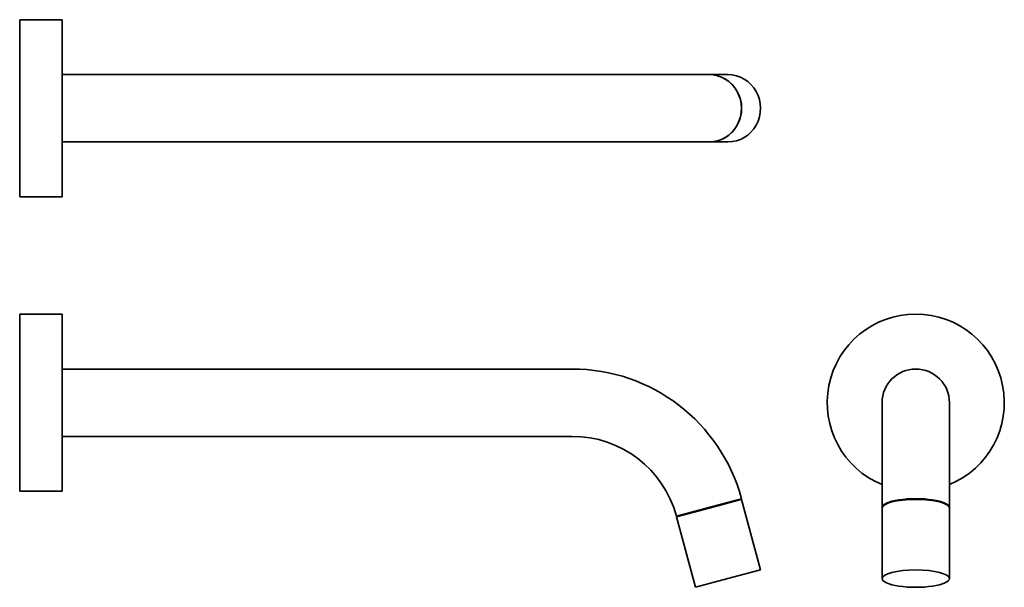
# Model space of a CAD drawing. Extents: x 7 to 285, y 31 to 192.
import ezdxf

# ---------------------------------------------------------------- set-up
doc = ezdxf.new("R2010")
doc.units = 0

msp = doc.modelspace()

# ---------------------------------------------------------------- linework, layer by layer
at = {"color": 7, "lineweight": 35}
for p, q in [((6.83, 191.65), (18.83, 191.65)), ((6.83, 141.65), (6.83, 191.65)), ((18.83, 141.65), (18.83, 191.65)), ((18.83, 176.15), (162.84, 176.15)), ((162.84, 176.15), (201.45, 176.15)), ((201.5, 176.15), (206.83, 176.15)), ((18.83, 157.15), (162.84, 157.15)), ((162.84, 157.15), (201.45, 157.15)), ((201.5, 157.15), (206.83, 157.15)), ((6.83, 141.65), (18.83, 141.65)), ((6.83, 83.57), (6.83, 108.57)), ((6.83, 108.57), (18.83, 108.57)), ((18.83, 83.57), (18.83, 108.57)), ((18.83, 93.07), (162.84, 93.07)), ((6.83, 58.57), (6.83, 83.57)), ((18.83, 58.57), (18.83, 83.57)), ((250.35, 83.57), (250.35, 54.01)), ((269.35, 83.57), (269.35, 54.01)), ((18.83, 74.07), (162.84, 74.07)), ((6.83, 58.57), (18.83, 58.57)), ((201.45, 54.01), (209.5, 56.17)), ((201.5, 53.82), (209.56, 55.98)), ((208.47, 55.9), (208.52, 55.7)), ((209.5, 56.17), (210.63, 56.47)), ((209.56, 55.98), (210.68, 56.28)), ((210.68, 56.28), (216.01, 36.38)), ((192.27, 51.56), (201.45, 54.01)), ((192.33, 51.36), (201.5, 53.82)), ((250.35, 53.82), (250.35, 33.92)), ((269.35, 53.82), (269.35, 33.92)), ((192.33, 51.36), (197.66, 31.46)), ((194.43, 52.13), (194.48, 51.94)), ((206.83, 33.92), (216.01, 36.38)), ((197.66, 31.46), (206.83, 33.92))]:
    msp.add_line(p, q, dxfattribs=at)
for centre, radius, start, end in [((259.85, 83.57), 25, 292.3337, 247.6663), ((162.84, 43.57), 49.5, 15.1157, 90), ((259.85, 83.57), 9.5, 0, 180), ((162.84, 43.57), 30.5, 15.1879, 90)]:
    msp.add_arc(centre, radius, start, end, dxfattribs=at)
for centre, major_axis, ratio, start_param, end_param in [((201.45, 166.65), (0, -9.5), 0.965926, 6.283172, 9.424791), ((201.5, 166.65), (0, -9.5), 0.965926, 3.141593, 3.144408), ((201.5, 166.65), (0, -9.5), 0.965926, 6.283185, 9.424778), ((206.83, 166.65), (0, -9.5), 0.965926, 0, 3.141593), ((201.5, 166.65), (0, -9.5), 0.965926, 6.280364, 6.283185), ((259.85, 54.01), (-9.5, 0), 0.258819, 3.141579, 6.283198), ((259.85, 53.82), (-9.5, 0), 0.258819, 3.141593, 6.283185), ((259.85, 54.01), (-9.5, 0), 0.258819, 0.000013, 0.039287), ((259.85, 54.01), (-9.5, 0), 0.258819, 3.102228, 3.141579), ((259.85, 33.92), (-9.5, 0), 0.258819, 3.141593, 6.283185), ((259.85, 33.92), (-9.5, 0), 0.258819, 0, 3.141593)]:
    msp.add_ellipse(centre, major_axis=major_axis, ratio=ratio, start_param=start_param, end_param=end_param, dxfattribs=at)

doc.saveas('drawing.dxf')
